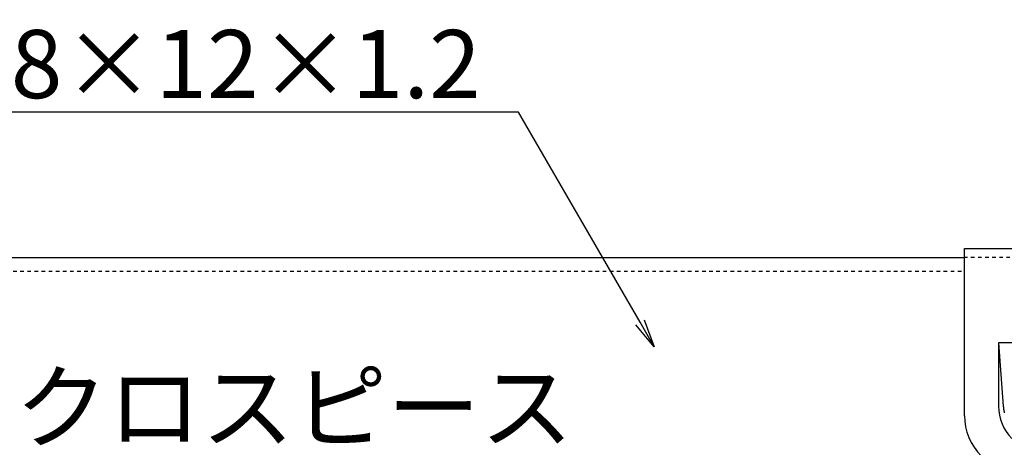
# Model space of a CAD drawing. Extents: x 279 to 2047, y 31 to 1285.
# Drawn here: x 790 to 877, y 778 to 815 of the extents above; entities that cross this region are included whole.
import ezdxf

# ---------------------------------------------------------------- set-up
doc = ezdxf.new("R2010")
doc.units = 0
doc.header["$LTSCALE"] = 0.25
doc.linetypes.add('DASHED1', pattern=[2.5, 1.25, -1.25])
doc.layers.get('0').update_dxf_attribs({"linetype": 'CONTINUOUS'})
doc.layers.add('UBP', color=7, linetype='CONTINUOUS')
doc.layers.add('下地', color=7, linetype='CONTINUOUS')
doc.styles.add('KCADTEXTSTANDARD', font='txt.shx', dxfattribs={"bigfont": 'bigfont.shx'})

# ---------------------------------------------------------------- blocks, each defined once
blk = doc.blocks.new('_OPEN')
at = {"color": 0, "linetype": 'BYBLOCK'}
for p, q in [((-1, 0.167), (0, 0)), ((0, 0), (-1, -0.167)), ((0, 0), (-1, 0))]:
    blk.add_line(p, q, dxfattribs=at)
blk = doc.blocks.new('*U42')
blk.add_lwpolyline([(844.622, 788.831), (833.943, 807.327), (736.621, 807.327)])
at = {"xscale": 2.5, "yscale": 2.5, "zscale": 2.5, "rotation": 299.9999999999999}
blk.add_blockref('_OPEN', (845.872, 786.666), dxfattribs=at)
blk = doc.blocks.new('UBP_正面')
at = {"layer": 'UBP', "color": 0, "linetype": 'BYBLOCK'}
for p, q in [((-3, 39.8), (26, 39.8)), ((-3, 25.071), (-3, 39.8)), ((0, 31.5), (0.412, 25.899)), ((6, 31.5), (0, 31.5)), ((0, 31.5), (0, 25.899))]:
    blk.add_line(p, q, dxfattribs=at)
at = {"layer": 'UBP', "linetype": 'DASHED1'}
blk.add_line((26, 39), (-3, 39), dxfattribs=at)
at = {"layer": 'UBP', "color": 0, "linetype": 'BYBLOCK'}
blk.add_polyline3d([(0.412, 25.899, 0), (0.413, 25.878, 0), (0.415, 25.857, 0), (0.417, 25.835, 0), (0.419, 25.814, 0), (0.421, 25.793, 0), (0.424, 25.771, 0), (0.426, 25.75, 0), (0.428, 25.728, 0), (0.431, 25.707, 0), (0.434, 25.686, 0), (0.437, 25.665, 0), (0.44, 25.643, 0), (0.443, 25.622, 0), (0.446, 25.601, 0), (0.45, 25.579, 0), (0.453, 25.558, 0), (0.457, 25.537, 0), (0.461, 25.516, 0), (0.465, 25.495, 0), (0.469, 25.474, 0), (0.473, 25.453, 0), (0.477, 25.432, 0), (0.482, 25.41, 0), (0.486, 25.39, 0), (0.491, 25.369, 0), (0.496, 25.348, 0), (0.5, 25.327, 0)], dxfattribs=at)
for centre, radius in [((4, 25.899), 4), ((2, 25.071), 5)]:
    blk.add_arc(centre, radius, 180, 225, dxfattribs=at)

msp = doc.modelspace()

# ---------------------------------------------------------------- linework, layer by layer
at = {"layer": '下地'}
msp.add_line((728.839, 794.536), (873.181, 794.536), dxfattribs=at)
at = {"layer": '下地', "linetype": 'DASHED1'}
msp.add_line((728.839, 793.336), (873.181, 793.336), dxfattribs=at)

# ---------------------------------------------------------------- block references
msp.add_blockref('*U42', (0, 0))
at = {"layer": 'UBP'}
msp.add_blockref('UBP_正面', (876.181, 755.536), dxfattribs=at)

# ---------------------------------------------------------------- texts
at = {"style": 'KCADTEXTSTANDARD'}
for s, p in [('野縁受け：[-38×12×1.2', (738.174, 808.569)), ('クロスピース', (789.624, 778.367))]:
    msp.add_text(s, height=6, dxfattribs=at).set_placement(p)

doc.saveas('drawing.dxf')
